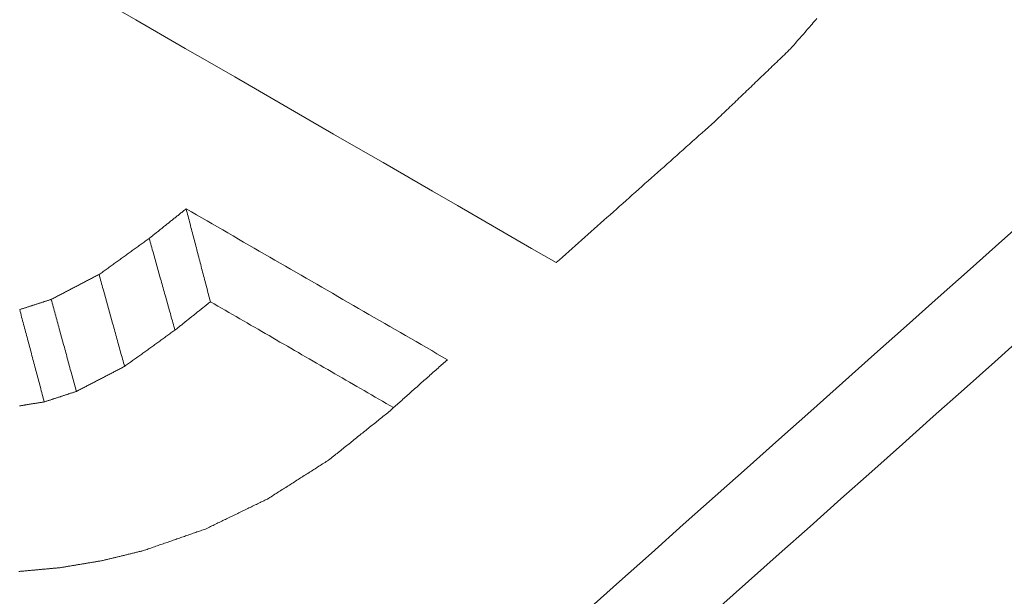
# Model space of a CAD drawing. Units: millimetres. Extents: x 0 to 1189, y 0 to 841.
# Drawn here: x 998 to 1000, y 166 to 167 of the extents above; entities that cross this region are included whole.
import ezdxf

# ---------------------------------------------------------------- set-up
doc = ezdxf.new("R2010")
doc.units = ezdxf.units.MM
doc.header["$LTSCALE"] = 0.1
doc.layers.add('1', color=7, linetype='Continuous', true_color=0xffffff)

msp = doc.modelspace()

# ---------------------------------------------------------------- linework, layer by layer
at = {"layer": '1', "color": 3, "linetype": 'Continuous', "lineweight": 18}
for points in [[(998.8847, 166.4311), (998.8474, 166.4526), (998.8101, 166.4741), (998.7728, 166.4956), (998.7355, 166.5172), (998.6982, 166.5387), (998.6609, 166.5602), (998.6236, 166.5818), (998.5863, 166.6033), (998.549, 166.6248), (998.5117, 166.6463), (998.4744, 166.6679), (998.4371, 166.6894), (998.3998, 166.7109), (998.3625, 166.7325), (998.3252, 166.754), (998.2879, 166.7755), (998.2506, 166.797), (998.2133, 166.8186), (998.176, 166.8401), (998.1387, 166.8616), (998.1014, 166.8831), (998.0641, 166.9047)], [(999.2777, 166.799), (999.2759, 166.7969), (999.274, 166.7949), (999.2722, 166.7928), (999.2704, 166.7907), (999.2686, 166.7886), (999.2668, 166.7865), (999.2649, 166.7845), (999.2631, 166.7824), (999.2613, 166.7803), (999.2595, 166.7782), (999.2577, 166.7761), (999.2558, 166.7741), (999.254, 166.772), (999.2522, 166.7699), (999.2504, 166.7678), (999.2486, 166.7657), (999.2468, 166.7637), (999.2449, 166.7616), (999.2431, 166.7595), (999.2413, 166.7574), (999.2395, 166.7553), (999.2377, 166.7533)], [(999.2377, 166.7533), (999.2354, 166.7511), (999.2331, 166.7489), (999.2308, 166.7467), (999.2285, 166.7445), (999.2262, 166.7423), (999.224, 166.7401), (999.2217, 166.7379), (999.2194, 166.7357), (999.2171, 166.7335), (999.2148, 166.7314), (999.2125, 166.7292), (999.2103, 166.727), (999.208, 166.7248), (999.2057, 166.7226), (999.2034, 166.7204), (999.2011, 166.7182), (999.1989, 166.716), (999.1966, 166.7138), (999.1943, 166.7117), (999.192, 166.7095), (999.1897, 166.7073), (999.1874, 166.7051), (999.1852, 166.7029), (999.1829, 166.7007), (999.1806, 166.6985), (999.1783, 166.6963), (999.176, 166.6941), (999.1738, 166.6919), (999.1715, 166.6898), (999.1692, 166.6876), (999.1669, 166.6854), (999.1646, 166.6832), (999.1623, 166.681), (999.1601, 166.6788), (999.1578, 166.6766), (999.1555, 166.6744), (999.1532, 166.6722), (999.1509, 166.67), (999.1486, 166.6679), (999.1464, 166.6657), (999.1441, 166.6635), (999.1418, 166.6613), (999.1395, 166.6591), (999.1372, 166.6569), (999.135, 166.6547), (999.1327, 166.6525), (999.1304, 166.6503), (999.1281, 166.6482), (999.1258, 166.646), (999.1235, 166.6438)], [(999.1235, 166.6438), (999.1188, 166.6395), (999.114, 166.6353), (999.1092, 166.631), (999.1044, 166.6268), (999.0997, 166.6225), (999.0949, 166.6182), (999.0901, 166.614), (999.0853, 166.6097), (999.0805, 166.6055), (999.0758, 166.6012), (999.071, 166.597), (999.0662, 166.5927), (999.0614, 166.5885), (999.0567, 166.5842), (999.0519, 166.58), (999.0471, 166.5757), (999.0423, 166.5715), (999.0375, 166.5672), (999.0328, 166.5629), (999.028, 166.5587), (999.0232, 166.5544), (999.0184, 166.5502), (999.0137, 166.5459), (999.0089, 166.5417), (999.0041, 166.5374), (998.9993, 166.5332), (998.9945, 166.5289), (998.9898, 166.5247), (998.985, 166.5204), (998.9802, 166.5162), (998.9754, 166.5119), (998.9707, 166.5076), (998.9659, 166.5034), (998.9611, 166.4991), (998.9563, 166.4949), (998.9515, 166.4906), (998.9468, 166.4864), (998.942, 166.4821), (998.9372, 166.4779), (998.9324, 166.4736), (998.9277, 166.4694), (998.9229, 166.4651), (998.9181, 166.4608), (998.9133, 166.4566), (998.9085, 166.4523), (998.9038, 166.4481), (998.899, 166.4438), (998.8942, 166.4396), (998.8894, 166.4353), (998.8847, 166.4311)], [(998.2709, 166.4677), (998.2721, 166.4685), (998.2732, 166.4694), (998.2743, 166.4703), (998.2754, 166.4712), (998.2765, 166.4721), (998.2776, 166.473), (998.2787, 166.4739), (998.2799, 166.4748), (998.281, 166.4757), (998.2821, 166.4766), (998.2832, 166.4775), (998.2843, 166.4783), (998.2854, 166.4792), (998.2865, 166.4801), (998.2876, 166.481), (998.2888, 166.4819), (998.2899, 166.4828), (998.291, 166.4837), (998.2921, 166.4846), (998.2932, 166.4855), (998.2943, 166.4864), (998.2954, 166.4872), (998.2966, 166.4881), (998.2977, 166.489), (998.2988, 166.4899), (998.2999, 166.4908), (998.301, 166.4917), (998.3021, 166.4926), (998.3032, 166.4935), (998.3044, 166.4944), (998.3055, 166.4953), (998.3066, 166.4962), (998.3077, 166.497), (998.3088, 166.4979), (998.3099, 166.4988), (998.311, 166.4997), (998.3122, 166.5006), (998.3133, 166.5015), (998.3144, 166.5024), (998.3155, 166.5033), (998.3166, 166.5042), (998.3177, 166.5051), (998.3188, 166.506), (998.3199, 166.5068), (998.3211, 166.5077), (998.3222, 166.5086), (998.3233, 166.5095), (998.3244, 166.5104), (998.3255, 166.5113), (998.3266, 166.5122)], [(998.3266, 166.5122), (998.3274, 166.5094), (998.3281, 166.5066), (998.3288, 166.5038), (998.3296, 166.501), (998.3303, 166.4982), (998.331, 166.4954), (998.3317, 166.4926), (998.3325, 166.4898), (998.3332, 166.487), (998.3339, 166.4842), (998.3347, 166.4814), (998.3354, 166.4786), (998.3361, 166.4758), (998.3369, 166.473), (998.3376, 166.4702), (998.3383, 166.4674), (998.3391, 166.4646), (998.3398, 166.4618), (998.3405, 166.459), (998.3412, 166.4562), (998.342, 166.4534), (998.3427, 166.4506), (998.3434, 166.4478), (998.3442, 166.445), (998.3449, 166.4422), (998.3456, 166.4394), (998.3464, 166.4366), (998.3471, 166.4338), (998.3478, 166.431), (998.3486, 166.4281), (998.3493, 166.4253), (998.35, 166.4225), (998.3507, 166.4197), (998.3515, 166.4169), (998.3522, 166.4141), (998.3529, 166.4113), (998.3537, 166.4085), (998.3544, 166.4057), (998.3551, 166.4029), (998.3559, 166.4001), (998.3566, 166.3973), (998.3573, 166.3945), (998.3581, 166.3917), (998.3588, 166.3889), (998.3595, 166.3861), (998.3602, 166.3833), (998.361, 166.3805), (998.3617, 166.3777), (998.3624, 166.3749), (998.3632, 166.3721)], [(998.3266, 166.5122), (998.3345, 166.5076), (998.3424, 166.5031), (998.3503, 166.4985), (998.3581, 166.494), (998.366, 166.4895), (998.3739, 166.4849), (998.3818, 166.4804), (998.3896, 166.4758), (998.3975, 166.4713), (998.4054, 166.4667), (998.4133, 166.4622), (998.4212, 166.4576), (998.429, 166.4531), (998.4369, 166.4485), (998.4448, 166.444), (998.4527, 166.4394), (998.4605, 166.4349), (998.4684, 166.4303), (998.4763, 166.4258), (998.4842, 166.4213), (998.492, 166.4167), (998.4999, 166.4122), (998.5078, 166.4076), (998.5157, 166.4031), (998.5236, 166.3985), (998.5314, 166.394), (998.5393, 166.3894), (998.5472, 166.3849), (998.5551, 166.3803), (998.5629, 166.3758), (998.5708, 166.3712), (998.5787, 166.3667), (998.5866, 166.3621), (998.5944, 166.3576), (998.6023, 166.3531), (998.6102, 166.3485), (998.6181, 166.344), (998.626, 166.3394), (998.6338, 166.3349), (998.6417, 166.3303), (998.6496, 166.3258), (998.6575, 166.3212), (998.6653, 166.3167), (998.6732, 166.3121), (998.6811, 166.3076), (998.689, 166.303), (998.6968, 166.2985), (998.7047, 166.2939), (998.7126, 166.2894), (998.7205, 166.2849)], [(998.4997, 165.5227), (998.5478, 165.5655), (998.5958, 165.6083), (998.6438, 165.6511), (998.6919, 165.6939), (998.7399, 165.7367), (998.7879, 165.7795), (998.836, 165.8223), (998.884, 165.8651), (998.9321, 165.9079), (998.9801, 165.9507), (999.0281, 165.9935), (999.0762, 166.0363), (999.1242, 166.0791), (999.1723, 166.1219), (999.2203, 166.1647), (999.2684, 166.2074), (999.3164, 166.2502), (999.3644, 166.293), (999.4125, 166.3358), (999.4605, 166.3786), (999.5086, 166.4214), (999.5566, 166.4641), (999.6047, 166.5069)], [(998.1953, 166.4132), (998.1968, 166.4143), (998.1983, 166.4154), (998.1999, 166.4165), (998.2014, 166.4176), (998.2029, 166.4187), (998.2044, 166.4198), (998.2059, 166.4209), (998.2074, 166.422), (998.2089, 166.423), (998.2104, 166.4241), (998.212, 166.4252), (998.2135, 166.4263), (998.215, 166.4274), (998.2165, 166.4285), (998.218, 166.4296), (998.2195, 166.4307), (998.221, 166.4317), (998.2225, 166.4328), (998.2241, 166.4339), (998.2256, 166.435), (998.2271, 166.4361), (998.2286, 166.4372), (998.2301, 166.4383), (998.2316, 166.4394), (998.2331, 166.4405), (998.2346, 166.4415), (998.2362, 166.4426), (998.2377, 166.4437), (998.2392, 166.4448), (998.2407, 166.4459), (998.2422, 166.447), (998.2437, 166.4481), (998.2452, 166.4492), (998.2467, 166.4502), (998.2483, 166.4513), (998.2498, 166.4524), (998.2513, 166.4535), (998.2528, 166.4546), (998.2543, 166.4557), (998.2558, 166.4568), (998.2573, 166.4579), (998.2588, 166.4589), (998.2604, 166.46), (998.2619, 166.4611), (998.2634, 166.4622), (998.2649, 166.4633), (998.2664, 166.4644), (998.2679, 166.4655), (998.2694, 166.4666), (998.2709, 166.4677)], [(998.2709, 166.4677), (998.2717, 166.4649), (998.2725, 166.4621), (998.2733, 166.4594), (998.274, 166.4566), (998.2748, 166.4538), (998.2756, 166.4511), (998.2764, 166.4483), (998.2772, 166.4455), (998.2779, 166.4428), (998.2787, 166.44), (998.2795, 166.4372), (998.2803, 166.4345), (998.281, 166.4317), (998.2818, 166.429), (998.2826, 166.4262), (998.2834, 166.4234), (998.2841, 166.4207), (998.2849, 166.4179), (998.2857, 166.4151), (998.2865, 166.4124), (998.2872, 166.4096), (998.288, 166.4068), (998.2888, 166.4041), (998.2896, 166.4013), (998.2904, 166.3985), (998.2911, 166.3958), (998.2919, 166.393), (998.2927, 166.3902), (998.2935, 166.3875), (998.2942, 166.3847), (998.295, 166.382), (998.2958, 166.3792), (998.2966, 166.3764), (998.2973, 166.3737), (998.2981, 166.3709), (998.2989, 166.3681), (998.2997, 166.3654), (998.3005, 166.3626), (998.3012, 166.3598), (998.302, 166.3571), (998.3028, 166.3543), (998.3036, 166.3515), (998.3043, 166.3488), (998.3051, 166.346), (998.3059, 166.3433), (998.3067, 166.3405), (998.3074, 166.3377), (998.3082, 166.335), (998.309, 166.3322), (998.3098, 166.3294)], [(998.1233, 166.3758), (998.1247, 166.3765), (998.1262, 166.3773), (998.1276, 166.378), (998.129, 166.3788), (998.1305, 166.3795), (998.1319, 166.3803), (998.1334, 166.381), (998.1348, 166.3818), (998.1362, 166.3825), (998.1377, 166.3833), (998.1391, 166.384), (998.1406, 166.3848), (998.142, 166.3855), (998.1434, 166.3863), (998.1449, 166.387), (998.1463, 166.3878), (998.1478, 166.3885), (998.1492, 166.3893), (998.1506, 166.39), (998.1521, 166.3908), (998.1535, 166.3915), (998.155, 166.3923), (998.1564, 166.393), (998.1579, 166.3938), (998.1593, 166.3945), (998.1607, 166.3953), (998.1622, 166.396), (998.1636, 166.3968), (998.1651, 166.3975), (998.1665, 166.3983), (998.1679, 166.399), (998.1694, 166.3998), (998.1708, 166.4005), (998.1723, 166.4013), (998.1737, 166.402), (998.1751, 166.4028), (998.1766, 166.4035), (998.178, 166.4043), (998.1795, 166.405), (998.1809, 166.4058), (998.1824, 166.4065), (998.1838, 166.4073), (998.1852, 166.408), (998.1867, 166.4088), (998.1881, 166.4095), (998.1896, 166.4103), (998.191, 166.411), (998.1924, 166.4118), (998.1939, 166.4125), (998.1953, 166.4132)], [(998.1953, 166.4132), (998.1961, 166.4105), (998.1969, 166.4077), (998.1976, 166.4049), (998.1984, 166.4022), (998.1992, 166.3994), (998.1999, 166.3966), (998.2007, 166.3939), (998.2015, 166.3911), (998.2023, 166.3883), (998.203, 166.3856), (998.2038, 166.3828), (998.2046, 166.38), (998.2053, 166.3772), (998.2061, 166.3745), (998.2069, 166.3717), (998.2076, 166.3689), (998.2084, 166.3662), (998.2092, 166.3634), (998.21, 166.3606), (998.2107, 166.3579), (998.2115, 166.3551), (998.2123, 166.3523), (998.213, 166.3496), (998.2138, 166.3468), (998.2146, 166.344), (998.2153, 166.3412), (998.2161, 166.3385), (998.2169, 166.3357), (998.2177, 166.3329), (998.2184, 166.3302), (998.2192, 166.3274), (998.22, 166.3246), (998.2207, 166.3219), (998.2215, 166.3191), (998.2223, 166.3163), (998.223, 166.3136), (998.2238, 166.3108), (998.2246, 166.308), (998.2254, 166.3052), (998.2261, 166.3025), (998.2269, 166.2997), (998.2277, 166.2969), (998.2284, 166.2942), (998.2292, 166.2914), (998.23, 166.2886), (998.2307, 166.2859), (998.2315, 166.2831), (998.2323, 166.2803), (998.2331, 166.2776), (998.2338, 166.2748)], [(998.0757, 166.3603), (998.0766, 166.3606), (998.0776, 166.3609), (998.0785, 166.3613), (998.0795, 166.3616), (998.0804, 166.3619), (998.0814, 166.3622), (998.0823, 166.3625), (998.0833, 166.3628), (998.0842, 166.3631), (998.0852, 166.3634), (998.0861, 166.3637), (998.0871, 166.364), (998.0881, 166.3643), (998.089, 166.3647), (998.09, 166.365), (998.0909, 166.3653), (998.0919, 166.3656), (998.0928, 166.3659), (998.0938, 166.3662), (998.0947, 166.3665), (998.0957, 166.3668), (998.0966, 166.3671), (998.0976, 166.3674), (998.0985, 166.3677), (998.0995, 166.3681), (998.1004, 166.3684), (998.1014, 166.3687), (998.1023, 166.369), (998.1033, 166.3693), (998.1042, 166.3696), (998.1052, 166.3699), (998.1061, 166.3702), (998.1071, 166.3705), (998.108, 166.3708), (998.109, 166.3712), (998.1099, 166.3715), (998.1109, 166.3718), (998.1118, 166.3721), (998.1128, 166.3724), (998.1138, 166.3727), (998.1147, 166.373), (998.1157, 166.3733), (998.1166, 166.3736), (998.1176, 166.3739), (998.1185, 166.3742), (998.1195, 166.3746), (998.1204, 166.3749), (998.1214, 166.3752), (998.1223, 166.3755), (998.1233, 166.3758)], [(998.1233, 166.3758), (998.124, 166.373), (998.1248, 166.3702), (998.1255, 166.3675), (998.1263, 166.3647), (998.1271, 166.3619), (998.1278, 166.3591), (998.1286, 166.3564), (998.1293, 166.3536), (998.1301, 166.3508), (998.1308, 166.348), (998.1316, 166.3453), (998.1324, 166.3425), (998.1331, 166.3397), (998.1339, 166.3369), (998.1346, 166.3342), (998.1354, 166.3314), (998.1361, 166.3286), (998.1369, 166.3258), (998.1377, 166.323), (998.1384, 166.3203), (998.1392, 166.3175), (998.1399, 166.3147), (998.1407, 166.3119), (998.1414, 166.3092), (998.1422, 166.3064), (998.143, 166.3036), (998.1437, 166.3008), (998.1445, 166.2981), (998.1452, 166.2953), (998.146, 166.2925), (998.1467, 166.2897), (998.1475, 166.287), (998.1483, 166.2842), (998.149, 166.2814), (998.1498, 166.2786), (998.1505, 166.2759), (998.1513, 166.2731), (998.152, 166.2703), (998.1528, 166.2675), (998.1536, 166.2648), (998.1543, 166.262), (998.1551, 166.2592), (998.1558, 166.2564), (998.1566, 166.2536), (998.1573, 166.2509), (998.1581, 166.2481), (998.1589, 166.2453), (998.1596, 166.2425), (998.1604, 166.2398), (998.1611, 166.237)], [(998.3632, 166.3721), (998.3621, 166.3713), (998.361, 166.3704), (998.36, 166.3696), (998.3589, 166.3687), (998.3578, 166.3679), (998.3568, 166.367), (998.3557, 166.3661), (998.3546, 166.3653), (998.3536, 166.3644), (998.3525, 166.3636), (998.3514, 166.3627), (998.3504, 166.3619), (998.3493, 166.361), (998.3482, 166.3602), (998.3472, 166.3593), (998.3461, 166.3585), (998.345, 166.3576), (998.3439, 166.3568), (998.3429, 166.3559), (998.3418, 166.355), (998.3407, 166.3542), (998.3397, 166.3533), (998.3386, 166.3525), (998.3375, 166.3516), (998.3365, 166.3508), (998.3354, 166.3499), (998.3343, 166.3491), (998.3333, 166.3482), (998.3322, 166.3474), (998.3311, 166.3465), (998.3301, 166.3457), (998.329, 166.3448), (998.3279, 166.3439), (998.3269, 166.3431), (998.3258, 166.3422), (998.3247, 166.3414), (998.3237, 166.3405), (998.3226, 166.3397), (998.3215, 166.3388), (998.3205, 166.338), (998.3194, 166.3371), (998.3183, 166.3363), (998.3172, 166.3354), (998.3162, 166.3346), (998.3151, 166.3337), (998.314, 166.3328), (998.313, 166.332), (998.3119, 166.3311), (998.3108, 166.3303), (998.3098, 166.3294)], [(998.6394, 166.2127), (998.6339, 166.2159), (998.6284, 166.219), (998.6229, 166.2222), (998.6173, 166.2254), (998.6118, 166.2286), (998.6063, 166.2318), (998.6008, 166.235), (998.5952, 166.2382), (998.5897, 166.2414), (998.5842, 166.2446), (998.5787, 166.2477), (998.5731, 166.2509), (998.5676, 166.2541), (998.5621, 166.2573), (998.5565, 166.2605), (998.551, 166.2637), (998.5455, 166.2669), (998.54, 166.2701), (998.5344, 166.2733), (998.5289, 166.2765), (998.5234, 166.2796), (998.5179, 166.2828), (998.5123, 166.286), (998.5068, 166.2892), (998.5013, 166.2924), (998.4958, 166.2956), (998.4902, 166.2988), (998.4847, 166.302), (998.4792, 166.3052), (998.4737, 166.3083), (998.4681, 166.3115), (998.4626, 166.3147), (998.4571, 166.3179), (998.4516, 166.3211), (998.446, 166.3243), (998.4405, 166.3275), (998.435, 166.3307), (998.4295, 166.3339), (998.4239, 166.337), (998.4184, 166.3402), (998.4129, 166.3434), (998.4074, 166.3466), (998.4018, 166.3498), (998.3963, 166.353), (998.3908, 166.3562), (998.3853, 166.3594), (998.3797, 166.3626), (998.3742, 166.3657), (998.3687, 166.3689), (998.3632, 166.3721)], [(998.0757, 166.3603), (998.0764, 166.3575), (998.0772, 166.3548), (998.0779, 166.352), (998.0786, 166.3492), (998.0794, 166.3464), (998.0801, 166.3436), (998.0809, 166.3409), (998.0816, 166.3381), (998.0824, 166.3353), (998.0831, 166.3325), (998.0838, 166.3297), (998.0846, 166.327), (998.0853, 166.3242), (998.0861, 166.3214), (998.0868, 166.3186), (998.0876, 166.3158), (998.0883, 166.313), (998.089, 166.3103), (998.0898, 166.3075), (998.0905, 166.3047), (998.0913, 166.3019), (998.092, 166.2991), (998.0928, 166.2964), (998.0935, 166.2936), (998.0942, 166.2908), (998.095, 166.288), (998.0957, 166.2852), (998.0965, 166.2825), (998.0972, 166.2797), (998.098, 166.2769), (998.0987, 166.2741), (998.0994, 166.2713), (998.1002, 166.2686), (998.1009, 166.2658), (998.1017, 166.263), (998.1024, 166.2602), (998.1031, 166.2574), (998.1039, 166.2547), (998.1046, 166.2519), (998.1054, 166.2491), (998.1061, 166.2463), (998.1069, 166.2435), (998.1076, 166.2408), (998.1083, 166.238), (998.1091, 166.2352), (998.1098, 166.2324), (998.1106, 166.2296), (998.1113, 166.2268), (998.1121, 166.2241), (998.1128, 166.2213)], [(998.3098, 166.3294), (998.3083, 166.3283), (998.3067, 166.3272), (998.3052, 166.3262), (998.3037, 166.3251), (998.3022, 166.324), (998.3007, 166.3229), (998.2991, 166.3218), (998.2976, 166.3207), (998.2961, 166.3196), (998.2946, 166.3185), (998.2931, 166.3174), (998.2915, 166.3163), (998.29, 166.3152), (998.2885, 166.3141), (998.287, 166.313), (998.2855, 166.3119), (998.2839, 166.3109), (998.2824, 166.3098), (998.2809, 166.3087), (998.2794, 166.3076), (998.2779, 166.3065), (998.2764, 166.3054), (998.2748, 166.3043), (998.2733, 166.3032), (998.2718, 166.3021), (998.2703, 166.301), (998.2688, 166.2999), (998.2672, 166.2988), (998.2657, 166.2977), (998.2642, 166.2966), (998.2627, 166.2955), (998.2612, 166.2945), (998.2596, 166.2934), (998.2581, 166.2923), (998.2566, 166.2912), (998.2551, 166.2901), (998.2536, 166.289), (998.252, 166.2879), (998.2505, 166.2868), (998.249, 166.2857), (998.2475, 166.2846), (998.246, 166.2835), (998.2445, 166.2824), (998.2429, 166.2813), (998.2414, 166.2802), (998.2399, 166.2792), (998.2384, 166.2781), (998.2369, 166.277), (998.2353, 166.2759), (998.2338, 166.2748)], [(999.5923, 166.3231), (999.5459, 166.2817), (999.4994, 166.2404), (999.453, 166.1991), (999.4066, 166.1577), (999.3602, 166.1164), (999.3138, 166.0751), (999.2673, 166.0337), (999.2209, 165.9924), (999.1745, 165.951), (999.1281, 165.9097), (999.0816, 165.8683), (999.0352, 165.827), (998.9888, 165.7856), (998.9424, 165.7443), (998.896, 165.7029), (998.8496, 165.6616), (998.8031, 165.6202), (998.7567, 165.5789), (998.7103, 165.5375), (998.6639, 165.4962), (998.6175, 165.4548)], [(998.7205, 166.2849), (998.7187, 166.2833), (998.717, 166.2817), (998.7152, 166.2801), (998.7134, 166.2786), (998.7117, 166.277), (998.7099, 166.2754), (998.7081, 166.2739), (998.7064, 166.2723), (998.7046, 166.2707), (998.7029, 166.2692), (998.7011, 166.2676), (998.6993, 166.266), (998.6976, 166.2645), (998.6958, 166.2629), (998.6941, 166.2613), (998.6923, 166.2597), (998.6905, 166.2582), (998.6888, 166.2566), (998.687, 166.255), (998.6852, 166.2535), (998.6835, 166.2519), (998.6817, 166.2503), (998.68, 166.2488), (998.6782, 166.2472), (998.6764, 166.2456), (998.6747, 166.2441), (998.6729, 166.2425), (998.6711, 166.2409), (998.6694, 166.2393), (998.6676, 166.2378), (998.6659, 166.2362), (998.6641, 166.2346), (998.6623, 166.2331), (998.6606, 166.2315), (998.6588, 166.2299), (998.657, 166.2284), (998.6553, 166.2268), (998.6535, 166.2252), (998.6518, 166.2236), (998.65, 166.2221), (998.6482, 166.2205), (998.6465, 166.2189), (998.6447, 166.2174), (998.643, 166.2158), (998.6412, 166.2142), (998.6394, 166.2127), (998.6377, 166.2111), (998.6359, 166.2095), (998.6341, 166.208), (998.6324, 166.2064)], [(998.2338, 166.2748), (998.2324, 166.274), (998.2309, 166.2733), (998.2295, 166.2725), (998.228, 166.2718), (998.2266, 166.271), (998.2251, 166.2702), (998.2236, 166.2695), (998.2222, 166.2687), (998.2207, 166.268), (998.2193, 166.2672), (998.2178, 166.2665), (998.2164, 166.2657), (998.2149, 166.265), (998.2135, 166.2642), (998.212, 166.2634), (998.2106, 166.2627), (998.2091, 166.2619), (998.2077, 166.2612), (998.2062, 166.2604), (998.2047, 166.2597), (998.2033, 166.2589), (998.2018, 166.2582), (998.2004, 166.2574), (998.1989, 166.2566), (998.1975, 166.2559), (998.196, 166.2551), (998.1946, 166.2544), (998.1931, 166.2536), (998.1917, 166.2529), (998.1902, 166.2521), (998.1888, 166.2514), (998.1873, 166.2506), (998.1858, 166.2498), (998.1844, 166.2491), (998.1829, 166.2483), (998.1815, 166.2476), (998.18, 166.2468), (998.1786, 166.2461), (998.1771, 166.2453), (998.1757, 166.2446), (998.1742, 166.2438), (998.1728, 166.243), (998.1713, 166.2423), (998.1699, 166.2415), (998.1684, 166.2408), (998.1669, 166.24), (998.1655, 166.2393), (998.164, 166.2385), (998.1626, 166.2377), (998.1611, 166.237)], [(998.1611, 166.237), (998.1602, 166.2367), (998.1592, 166.2364), (998.1582, 166.2361), (998.1573, 166.2357), (998.1563, 166.2354), (998.1553, 166.2351), (998.1544, 166.2348), (998.1534, 166.2345), (998.1524, 166.2342), (998.1515, 166.2339), (998.1505, 166.2335), (998.1495, 166.2332), (998.1486, 166.2329), (998.1476, 166.2326), (998.1466, 166.2323), (998.1457, 166.232), (998.1447, 166.2317), (998.1437, 166.2313), (998.1428, 166.231), (998.1418, 166.2307), (998.1408, 166.2304), (998.1399, 166.2301), (998.1389, 166.2298), (998.1379, 166.2295), (998.137, 166.2291), (998.136, 166.2288), (998.135, 166.2285), (998.1341, 166.2282), (998.1331, 166.2279), (998.1321, 166.2276), (998.1312, 166.2273), (998.1302, 166.2269), (998.1292, 166.2266), (998.1283, 166.2263), (998.1273, 166.226), (998.1263, 166.2257), (998.1254, 166.2254), (998.1244, 166.2251), (998.1234, 166.2247), (998.1225, 166.2244), (998.1215, 166.2241), (998.1205, 166.2238), (998.1196, 166.2235), (998.1186, 166.2232), (998.1176, 166.2229), (998.1167, 166.2225), (998.1157, 166.2222), (998.1147, 166.2219), (998.1138, 166.2216), (998.1128, 166.2213)], [(998.1128, 166.2213), (998.1118, 166.2211), (998.1108, 166.221), (998.1098, 166.2208), (998.1088, 166.2206), (998.1079, 166.2205), (998.1069, 166.2203), (998.1059, 166.2202), (998.1049, 166.22), (998.1039, 166.2198), (998.1029, 166.2197), (998.1019, 166.2195), (998.1009, 166.2194), (998.1, 166.2192), (998.099, 166.219), (998.098, 166.2189), (998.097, 166.2187), (998.096, 166.2186), (998.095, 166.2184), (998.094, 166.2182), (998.093, 166.2181), (998.0921, 166.2179), (998.0911, 166.2177), (998.0901, 166.2176), (998.0891, 166.2174), (998.0881, 166.2173), (998.0871, 166.2171), (998.0861, 166.2169), (998.0851, 166.2168), (998.0841, 166.2166), (998.0832, 166.2165), (998.0822, 166.2163), (998.0812, 166.2161), (998.0802, 166.216), (998.0792, 166.2158), (998.0782, 166.2157), (998.0772, 166.2155), (998.0762, 166.2153), (998.0753, 166.2152)], [(998.6324, 166.2064), (998.6306, 166.2049), (998.6287, 166.2035), (998.6269, 166.202), (998.6251, 166.2006), (998.6233, 166.1991), (998.6215, 166.1976), (998.6197, 166.1962), (998.6178, 166.1947), (998.616, 166.1933), (998.6142, 166.1918), (998.6124, 166.1904), (998.6106, 166.1889), (998.6087, 166.1874), (998.6069, 166.186), (998.6051, 166.1845), (998.6033, 166.1831), (998.6015, 166.1816), (998.5997, 166.1802), (998.5978, 166.1787), (998.596, 166.1772), (998.5942, 166.1758), (998.5924, 166.1743), (998.5906, 166.1729), (998.5888, 166.1714), (998.5869, 166.17), (998.5851, 166.1685), (998.5833, 166.167), (998.5815, 166.1656), (998.5797, 166.1641), (998.5778, 166.1627), (998.576, 166.1612), (998.5742, 166.1598), (998.5724, 166.1583), (998.5706, 166.1568), (998.5688, 166.1554), (998.5669, 166.1539), (998.5651, 166.1525), (998.5633, 166.151), (998.5615, 166.1496), (998.5597, 166.1481), (998.5578, 166.1466), (998.556, 166.1452), (998.5542, 166.1437), (998.5524, 166.1423), (998.5506, 166.1408), (998.5488, 166.1394), (998.5469, 166.1379), (998.5451, 166.1364), (998.5433, 166.135), (998.5415, 166.1335)], [(998.5415, 166.1335), (998.5396, 166.1324), (998.5378, 166.1312), (998.536, 166.13), (998.5341, 166.1288), (998.5323, 166.1277), (998.5304, 166.1265), (998.5286, 166.1253), (998.5267, 166.1242), (998.5249, 166.123), (998.523, 166.1218), (998.5212, 166.1206), (998.5193, 166.1195), (998.5175, 166.1183), (998.5157, 166.1171), (998.5138, 166.116), (998.512, 166.1148), (998.5101, 166.1136), (998.5083, 166.1124), (998.5064, 166.1113), (998.5046, 166.1101), (998.5027, 166.1089), (998.5009, 166.1077), (998.4991, 166.1066), (998.4972, 166.1054), (998.4954, 166.1042), (998.4935, 166.1031), (998.4917, 166.1019), (998.4898, 166.1007), (998.488, 166.0995), (998.4861, 166.0984), (998.4843, 166.0972), (998.4825, 166.096), (998.4806, 166.0949), (998.4788, 166.0937), (998.4769, 166.0925), (998.4751, 166.0913), (998.4732, 166.0902), (998.4714, 166.089), (998.4695, 166.0878), (998.4677, 166.0867), (998.4658, 166.0855), (998.464, 166.0843), (998.4622, 166.0831), (998.4603, 166.082), (998.4585, 166.0808), (998.4566, 166.0796), (998.4548, 166.0784), (998.4529, 166.0773), (998.4511, 166.0761), (998.4492, 166.0749)], [(998.4492, 166.0749), (998.4474, 166.074), (998.4455, 166.0731), (998.4436, 166.0722), (998.4418, 166.0713), (998.4399, 166.0704), (998.4381, 166.0695), (998.4362, 166.0686), (998.4343, 166.0677), (998.4325, 166.0668), (998.4306, 166.0659), (998.4287, 166.065), (998.4269, 166.0641), (998.425, 166.0632), (998.4231, 166.0623), (998.4213, 166.0614), (998.4194, 166.0605), (998.4175, 166.0596), (998.4157, 166.0587), (998.4138, 166.0578), (998.4119, 166.0569), (998.4101, 166.056), (998.4082, 166.055), (998.4063, 166.0541), (998.4045, 166.0532), (998.4026, 166.0523), (998.4008, 166.0514), (998.3989, 166.0505), (998.397, 166.0496), (998.3952, 166.0487), (998.3933, 166.0478), (998.3914, 166.0469), (998.3896, 166.046), (998.3877, 166.0451), (998.3858, 166.0442), (998.384, 166.0433), (998.3821, 166.0424), (998.3802, 166.0415), (998.3784, 166.0406), (998.3765, 166.0397), (998.3746, 166.0388), (998.3728, 166.0379), (998.3709, 166.037), (998.369, 166.0361), (998.3672, 166.0352), (998.3653, 166.0343), (998.3635, 166.0334), (998.3616, 166.0325), (998.3597, 166.0315), (998.3579, 166.0306), (998.356, 166.0297)], [(998.356, 166.0297), (998.3541, 166.0291), (998.3522, 166.0284), (998.3504, 166.0278), (998.3485, 166.0271), (998.3466, 166.0265), (998.3447, 166.0258), (998.3428, 166.0252), (998.341, 166.0245), (998.3391, 166.0239), (998.3372, 166.0232), (998.3353, 166.0226), (998.3335, 166.0219), (998.3316, 166.0212), (998.3297, 166.0206), (998.3278, 166.0199), (998.3259, 166.0193), (998.3241, 166.0186), (998.3222, 166.018), (998.3203, 166.0173), (998.3184, 166.0167), (998.3166, 166.016), (998.3147, 166.0154), (998.3128, 166.0147), (998.3109, 166.0141), (998.309, 166.0134), (998.3072, 166.0128), (998.3053, 166.0121), (998.3034, 166.0115), (998.3015, 166.0108), (998.2996, 166.0101), (998.2978, 166.0095), (998.2959, 166.0088), (998.294, 166.0082), (998.2921, 166.0075), (998.2903, 166.0069), (998.2884, 166.0062), (998.2865, 166.0056), (998.2846, 166.0049), (998.2827, 166.0043), (998.2809, 166.0036), (998.279, 166.003), (998.2771, 166.0023), (998.2752, 166.0017), (998.2734, 166.001), (998.2715, 166.0003), (998.2696, 165.9997), (998.2677, 165.999), (998.2658, 165.9984), (998.264, 165.9977), (998.2621, 165.9971)], [(998.2621, 165.9971), (998.2608, 165.9968), (998.2596, 165.9965), (998.2583, 165.9962), (998.2571, 165.9959), (998.2558, 165.9956), (998.2545, 165.9952), (998.2533, 165.9949), (998.252, 165.9946), (998.2508, 165.9943), (998.2495, 165.994), (998.2482, 165.9937), (998.247, 165.9934), (998.2457, 165.9931), (998.2445, 165.9928), (998.2432, 165.9925), (998.242, 165.9922), (998.2407, 165.9919), (998.2394, 165.9916), (998.2382, 165.9913), (998.2369, 165.991), (998.2357, 165.9907), (998.2344, 165.9904), (998.2331, 165.99), (998.2319, 165.9897), (998.2306, 165.9894), (998.2294, 165.9891), (998.2281, 165.9888), (998.2269, 165.9885), (998.2256, 165.9882), (998.2243, 165.9879), (998.2231, 165.9876), (998.2218, 165.9873), (998.2206, 165.987), (998.2193, 165.9867), (998.218, 165.9864), (998.2168, 165.9861), (998.2155, 165.9858), (998.2143, 165.9855), (998.213, 165.9852), (998.2118, 165.9848), (998.2105, 165.9845), (998.2092, 165.9842), (998.208, 165.9839), (998.2067, 165.9836), (998.2055, 165.9833), (998.2042, 165.983), (998.2029, 165.9827), (998.2017, 165.9824), (998.2004, 165.9821), (998.1992, 165.9818)], [(998.1992, 165.9818), (998.1979, 165.9816), (998.1967, 165.9814), (998.1954, 165.9812), (998.1941, 165.981), (998.1929, 165.9807), (998.1916, 165.9805), (998.1904, 165.9803), (998.1891, 165.9801), (998.1878, 165.9799), (998.1866, 165.9797), (998.1853, 165.9795), (998.1841, 165.9793), (998.1828, 165.9791), (998.1815, 165.9789), (998.1803, 165.9787), (998.179, 165.9785), (998.1778, 165.9783), (998.1765, 165.978), (998.1753, 165.9778), (998.174, 165.9776), (998.1727, 165.9774), (998.1715, 165.9772), (998.1702, 165.977), (998.169, 165.9768), (998.1677, 165.9766), (998.1664, 165.9764), (998.1652, 165.9762), (998.1639, 165.976), (998.1627, 165.9758), (998.1614, 165.9756), (998.1601, 165.9753), (998.1589, 165.9751), (998.1576, 165.9749), (998.1564, 165.9747), (998.1551, 165.9745), (998.1538, 165.9743), (998.1526, 165.9741), (998.1513, 165.9739), (998.1501, 165.9737), (998.1488, 165.9735), (998.1476, 165.9733), (998.1463, 165.9731), (998.145, 165.9729), (998.1438, 165.9726), (998.1425, 165.9724), (998.1413, 165.9722), (998.14, 165.972), (998.1387, 165.9718), (998.1375, 165.9716), (998.1362, 165.9714)], [(998.1362, 165.9714), (998.135, 165.9713), (998.1337, 165.9712), (998.1324, 165.971), (998.1312, 165.9709), (998.1299, 165.9708), (998.1287, 165.9707), (998.1274, 165.9706), (998.1262, 165.9705), (998.1249, 165.9704), (998.1236, 165.9702), (998.1224, 165.9701), (998.1211, 165.97), (998.1199, 165.9699), (998.1186, 165.9698), (998.1173, 165.9697), (998.1161, 165.9695), (998.1148, 165.9694), (998.1136, 165.9693), (998.1123, 165.9692), (998.1111, 165.9691), (998.1098, 165.969), (998.1085, 165.9688), (998.1073, 165.9687), (998.106, 165.9686), (998.1048, 165.9685), (998.1035, 165.9684), (998.1022, 165.9683), (998.101, 165.9682), (998.0997, 165.968), (998.0985, 165.9679), (998.0972, 165.9678), (998.0959, 165.9677), (998.0947, 165.9676), (998.0934, 165.9675), (998.0922, 165.9673), (998.0909, 165.9672), (998.0897, 165.9671), (998.0884, 165.967), (998.0871, 165.9669), (998.0859, 165.9668), (998.0846, 165.9667), (998.0834, 165.9665), (998.0821, 165.9664), (998.0808, 165.9663), (998.0796, 165.9662), (998.0783, 165.9661), (998.0771, 165.966), (998.0758, 165.9658), (998.0746, 165.9657)]]:
    msp.add_lwpolyline(points, dxfattribs=at)
at = {"layer": '1', "color": 7, "linetype": 'Continuous', "lineweight": 13}
msp.add_ellipse((2442.0286, 1570.8704), major_axis=(-2174.2241, -582.5816), ratio=0.707107, start_param=0.550167, end_param=0.680793, dxfattribs=at)
at = {"layer": '1', "color": 3, "linetype": 'Continuous', "lineweight": 18}
for centre, major_axis, start_param in [((2442.0388, 1570.8322), (2174.2322, 582.5838), 3.69176), ((2442.6741, 1568.4611), (2174.3493, 582.6151), 3.729082)]:
    msp.add_ellipse(centre, major_axis=major_axis, ratio=0.707107, start_param=start_param, end_param=3.822385, dxfattribs=at)

doc.saveas('drawing.dxf')
